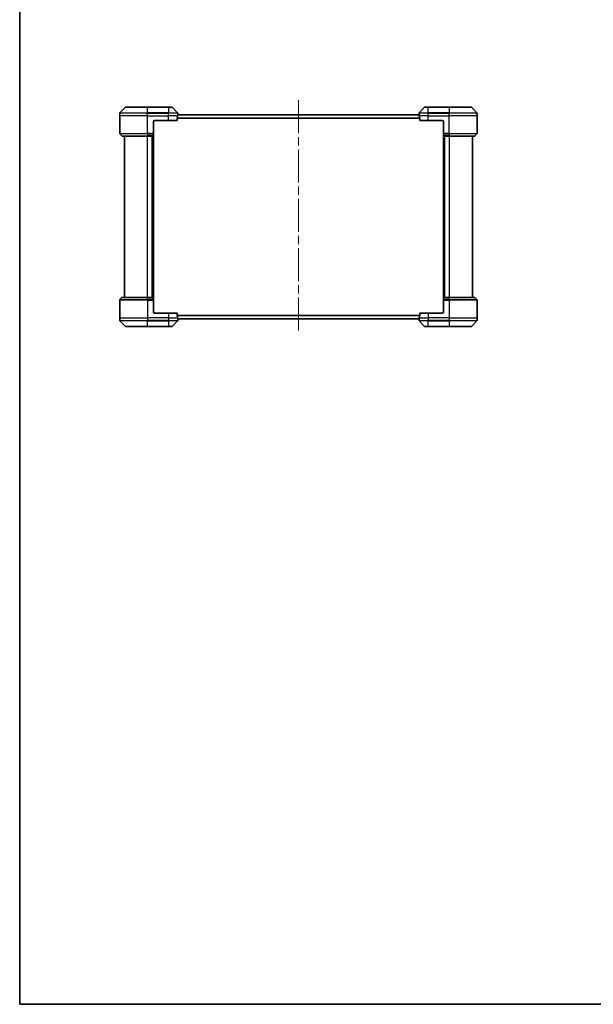
# Model space of a CAD drawing. Units: millimetres. Extents: x -1892 to 7747, y 40 to 1445.
# Drawn here: x 72 to 567, y 40 to 888 of the extents above; entities that cross this region are included whole.
import ezdxf

# ---------------------------------------------------------------- set-up
doc = ezdxf.new("R2010")
doc.units = ezdxf.units.MM
doc.header["$LTSCALE"] = 5
doc.linetypes.add('CHAIN', pattern=[0.3543, 0.2362, -0.0295, 0.0591, -0.0295])
for name, color, linetype, lineweight in [('Border (ISO)', 7, 'Continuous', 35), ('Centerline (ISO)', 131, 'Continuous', 18), ('Visible (ISO)', 7, 'Continuous', 35), ('Visible Narrow (ISO)', 7, 'Continuous', 25)]:
    doc.layers.add(name, color=color, linetype=linetype, lineweight=lineweight)

# ---------------------------------------------------------------- blocks, each defined once
blk = doc.blocks.new('Borders tk図枠')
at = {"layer": 'Border (ISO)'}
for p, q in [((14.5, 289), (14.5, 8)), ((14.5, 8), (405.5, 8))]:
    blk.add_line(p, q, dxfattribs=at)

msp = doc.modelspace()

# ---------------------------------------------------------------- linework, layer by layer
at = {"layer": 'Centerline (ISO)', "linetype": 'CHAIN', "ltscale": 23.990969}
msp.add_line((312.7753, 818.8555), (312.7753, 618.0714), dxfattribs=at)
at = {"layer": 'Visible (ISO)'}
for p, q in [((158.7753, 805.4635), (158.7753, 807.7564)), ((163.6288, 812.817), (158.9217, 808.1099)), ((163.9824, 812.9635), (182.7753, 812.9635)), ((200.7753, 812.9635), (182.7753, 812.9635)), ((200.7753, 812.9635), (203.5682, 812.9635)), ((208.6288, 808.1099), (203.9217, 812.817)), ((416.7834, 806.4635), (208.7672, 806.4635)), ((208.7753, 806.4635), (208.7753, 807.7564)), ((416.7753, 806.4635), (416.7753, 807.7564)), ((421.6288, 812.817), (416.9217, 808.1099)), ((421.9824, 812.9635), (424.7753, 812.9635)), ((442.7753, 812.9635), (424.7753, 812.9635)), ((442.7753, 812.9635), (461.5682, 812.9635)), ((466.6288, 808.1099), (461.9217, 812.817)), ((466.7753, 805.4635), (466.7753, 807.7564)), ((158.7753, 790.1706), (158.7753, 805.4635)), ((187.7753, 800.4635), (187.7753, 790.1706)), ((188.7753, 801.4635), (200.7753, 801.4635)), ((208.1915, 801.4635), (200.7753, 801.4635)), ((208.1915, 801.4635), (208.1915, 803.3549)), ((417.3591, 803.3549), (417.3591, 801.4635)), ((424.7753, 801.4635), (417.3591, 801.4635)), ((424.7753, 801.4635), (436.7753, 801.4635)), ((437.7753, 800.4635), (437.7753, 790.1706)), ((466.7753, 790.1706), (466.7753, 805.4635)), ((158.9217, 789.817), (160.6288, 788.1099)), ((187.7753, 790.1706), (187.7753, 789.817)), ((187.7753, 788.1099), (187.7753, 789.817)), ((437.7753, 789.817), (437.7753, 790.1706)), ((437.7753, 789.817), (437.7753, 788.1099)), ((466.6288, 789.817), (464.9217, 788.1099)), ((182.7753, 787.9635), (160.9824, 787.9635)), ((162.7753, 787.9635), (162.7753, 648.9635)), ((182.7753, 787.9635), (187.7753, 787.9635)), ((186.7753, 787.9635), (186.7753, 648.9635)), ((187.7753, 788.1099), (187.7753, 787.9635)), ((187.7753, 648.9635), (187.7753, 787.9635)), ((437.7753, 787.9635), (437.7753, 788.1099)), ((437.7753, 787.9635), (437.7753, 648.9635)), ((437.7753, 787.9635), (442.7753, 787.9635)), ((438.7753, 648.9635), (438.7753, 787.9635)), ((464.5682, 787.9635), (442.7753, 787.9635)), ((462.7753, 648.9635), (462.7753, 787.9635)), ((158.7753, 646.7564), (158.7753, 631.4635)), ((158.9217, 647.1099), (160.6288, 648.817)), ((160.9824, 648.9635), (182.7753, 648.9635)), ((187.7753, 648.9635), (182.7753, 648.9635)), ((187.7753, 648.9635), (187.7753, 648.817)), ((187.7753, 647.1099), (187.7753, 648.817)), ((187.7753, 647.1099), (187.7753, 646.7564)), ((187.7753, 636.4635), (187.7753, 646.7564)), ((437.7753, 648.817), (437.7753, 648.9635)), ((442.7753, 648.9635), (437.7753, 648.9635)), ((437.7753, 648.817), (437.7753, 647.1099)), ((437.7753, 646.7564), (437.7753, 647.1099)), ((437.7753, 636.4635), (437.7753, 646.7564)), ((442.7753, 648.9635), (464.5682, 648.9635)), ((466.6288, 647.1099), (464.9217, 648.817)), ((466.7753, 646.7564), (466.7753, 631.4635)), ((158.7753, 631.4635), (158.7753, 629.1706)), ((158.9217, 628.817), (163.6288, 624.1099)), ((200.7753, 635.4635), (188.7753, 635.4635)), ((200.7753, 635.4635), (208.1915, 635.4635)), ((203.9217, 624.1099), (208.6288, 628.817)), ((208.1915, 633.5721), (208.1915, 635.4635)), ((208.7672, 630.4635), (416.7834, 630.4635)), ((208.7753, 630.4635), (208.7753, 629.1706)), ((416.7753, 630.4635), (416.7753, 629.1706)), ((416.9217, 628.817), (421.6288, 624.1099)), ((417.3591, 635.4635), (417.3591, 633.5721)), ((417.3591, 635.4635), (424.7753, 635.4635)), ((436.7753, 635.4635), (424.7753, 635.4635)), ((461.9217, 624.1099), (466.6288, 628.817)), ((466.7753, 631.4635), (466.7753, 629.1706)), ((182.7753, 623.9635), (163.9824, 623.9635)), ((182.7753, 623.9635), (200.7753, 623.9635)), ((203.5682, 623.9635), (200.7753, 623.9635)), ((424.7753, 623.9635), (421.9824, 623.9635)), ((424.7753, 623.9635), (442.7753, 623.9635)), ((461.5682, 623.9635), (442.7753, 623.9635))]:
    msp.add_line(p, q, dxfattribs=at)
for centre, radius, start, end in [((159.2753, 807.7564), 0.5, 135, 180), ((163.9824, 812.4635), 0.5, 90, 135), ((203.5682, 812.4635), 0.5, 45, 90), ((208.2753, 807.7564), 0.5, 0, 45), ((417.2753, 807.7564), 0.5, 135, 180), ((421.9824, 812.4635), 0.5, 90, 135), ((461.5682, 812.4635), 0.5, 45, 90), ((466.2753, 807.7564), 0.5, 0, 45), ((188.7753, 800.4635), 1, 90, 180), ((436.7753, 800.4635), 1, 0, 90), ((159.2753, 790.1706), 0.5, 180, 225), ((466.2753, 790.1706), 0.5, 315, 0), ((160.9824, 788.4635), 0.5, 225, 270), ((464.5682, 788.4635), 0.5, 270, 315), ((159.2753, 646.7564), 0.5, 135, 180), ((160.9824, 648.4635), 0.5, 90, 135), ((464.5682, 648.4635), 0.5, 45, 90), ((466.2753, 646.7564), 0.5, 0, 45), ((188.7753, 636.4635), 1, 180, 270), ((436.7753, 636.4635), 1, 270, 0), ((159.2753, 629.1706), 0.5, 180, 225), ((208.2753, 629.1706), 0.5, 315, 0), ((417.2753, 629.1706), 0.5, 180, 225), ((466.2753, 629.1706), 0.5, 315, 0), ((163.9824, 624.4635), 0.5, 225, 270), ((203.5682, 624.4635), 0.5, 270, 315), ((421.9824, 624.4635), 0.5, 225, 270), ((461.5682, 624.4635), 0.5, 270, 315)]:
    msp.add_arc(centre, radius, start, end, dxfattribs=at)
for centre, major_axis, start_param, end_param in [((200.7753, 807.0635), (0, -9.6), 1.40334825, 1.49698509), ((424.7753, 807.0635), (0, -9.6), 4.78620022, 4.87983706), ((200.7753, 807.0635), (0, -9.6), 1.19575789, 1.40334825), ((424.7753, 807.0635), (0, -9.6), 4.87983706, 5.08742742), ((200.7753, 629.8635), (0, 9.6), 4.87983706, 5.08742742), ((200.7753, 629.8635), (0, 9.6), 4.78620022, 4.87983706), ((424.7753, 629.8635), (0, 9.6), 1.40334825, 1.49698509), ((424.7753, 629.8635), (0, 9.6), 1.19575789, 1.40334825)]:
    msp.add_ellipse(centre, major_axis=major_axis, ratio=0.83333333, start_param=start_param, end_param=end_param, dxfattribs=at)
for points, knots in [([(208.7672, 806.4635), (208.7655, 806.4635), (208.7634, 806.4559), (208.759, 806.4253), (208.7567, 806.4022), (208.7544, 806.3692), (208.7539, 806.3625), (208.7535, 806.3555)], [0.1356732242, 0.1356732242, 0.1356732242, 0.1356732242, 0.1469944231, 0.1469944231, 0.158315622, 0.158315622, 0.1609890322, 0.1609890322, 0.1609890322, 0.1609890322]), ([(416.7971, 806.3555), (416.7966, 806.3625), (416.7962, 806.3692), (416.7938, 806.4022), (416.7915, 806.4253), (416.7872, 806.4559), (416.785, 806.4635), (416.7834, 806.4635)], [0.1103900742, 0.1103900742, 0.1103900742, 0.1103900742, 0.1130634845, 0.1130634845, 0.1243846834, 0.1243846834, 0.1357058823, 0.1357058823, 0.1357058823, 0.1357058823]), ([(208.2192, 803.5469), (208.2118, 803.5242), (208.2053, 803.4975), (208.1945, 803.4323), (208.1915, 803.3925), (208.1915, 803.3549)], [-0.0201836507, -0.0201836507, -0.0201836507, -0.0201836507, -0.0112759257, -0.0112759257, 0, 0, 0, 0]), ([(417.3591, 803.3549), (417.3591, 803.3931), (417.3559, 803.4337), (417.345, 803.4986), (417.3386, 803.5246), (417.3313, 803.5469)], [0.093260715, 0.093260715, 0.093260715, 0.093260715, 0.1047444472, 0.1047444472, 0.1134564756, 0.1134564756, 0.1134564756, 0.1134564756]), ([(208.1915, 633.5721), (208.1915, 633.5338), (208.1946, 633.4933), (208.2055, 633.4283), (208.212, 633.4024), (208.2192, 633.38)], [0.093260715, 0.093260715, 0.093260715, 0.093260715, 0.1047444472, 0.1047444472, 0.1134564756, 0.1134564756, 0.1134564756, 0.1134564756]), ([(208.7535, 630.5714), (208.7539, 630.5644), (208.7544, 630.5577), (208.7567, 630.5248), (208.759, 630.5017), (208.7634, 630.471), (208.7655, 630.4635), (208.7672, 630.4635)], [0.1103900742, 0.1103900742, 0.1103900742, 0.1103900742, 0.1130634845, 0.1130634845, 0.1243846834, 0.1243846834, 0.1357058823, 0.1357058823, 0.1357058823, 0.1357058823]), ([(416.7834, 630.4635), (416.785, 630.4635), (416.7872, 630.471), (416.7915, 630.5017), (416.7938, 630.5248), (416.7962, 630.5577), (416.7966, 630.5644), (416.7971, 630.5714)], [0.1356732242, 0.1356732242, 0.1356732242, 0.1356732242, 0.1469944231, 0.1469944231, 0.158315622, 0.158315622, 0.1609890322, 0.1609890322, 0.1609890322, 0.1609890322]), ([(417.3313, 633.38), (417.3387, 633.4028), (417.3453, 633.4294), (417.356, 633.4946), (417.3591, 633.5345), (417.3591, 633.5721)], [-0.0201836507, -0.0201836507, -0.0201836507, -0.0201836507, -0.0112759257, -0.0112759257, 0, 0, 0, 0])]:
    msp.add_open_spline(points, degree=3, knots=knots, dxfattribs=at)
at = {"layer": 'Visible Narrow (ISO)'}
for p, q in [((182.7753, 807.7564), (158.7753, 807.7564)), ((158.9217, 808.1099), (182.7753, 808.1099)), ((182.7753, 812.817), (163.6288, 812.817)), ((182.7753, 812.9635), (182.7753, 812.817)), ((182.7753, 812.817), (200.7753, 812.817)), ((182.7753, 808.1099), (182.7753, 812.817)), ((182.7753, 808.1099), (182.7753, 807.7564)), ((200.7753, 808.1099), (182.7753, 808.1099)), ((182.7753, 805.4635), (182.7753, 807.7564)), ((182.7753, 807.7564), (200.7753, 807.7564)), ((200.7753, 812.817), (200.7753, 812.9635)), ((203.9217, 812.817), (200.7753, 812.817)), ((200.7753, 812.817), (200.7753, 808.1099)), ((200.7753, 808.1099), (200.7753, 807.7564)), ((200.7753, 808.1099), (208.6288, 808.1099)), ((200.7753, 805.4635), (200.7753, 807.7564)), ((208.7753, 807.7564), (200.7753, 807.7564)), ((208.7535, 806.3555), (416.7971, 806.3555)), ((424.7753, 807.7564), (416.7753, 807.7564)), ((416.9217, 808.1099), (424.7753, 808.1099)), ((424.7753, 812.817), (421.6288, 812.817)), ((424.7753, 812.817), (424.7753, 812.9635)), ((424.7753, 812.817), (442.7753, 812.817)), ((424.7753, 808.1099), (424.7753, 812.817)), ((442.7753, 808.1099), (424.7753, 808.1099)), ((424.7753, 808.1099), (424.7753, 807.7564)), ((424.7753, 805.4635), (424.7753, 807.7564)), ((424.7753, 807.7564), (442.7753, 807.7564)), ((442.7753, 812.817), (442.7753, 812.9635)), ((461.9217, 812.817), (442.7753, 812.817)), ((442.7753, 812.817), (442.7753, 808.1099)), ((442.7753, 808.1099), (442.7753, 807.7564)), ((442.7753, 808.1099), (466.6288, 808.1099)), ((442.7753, 805.4635), (442.7753, 807.7564)), ((466.7753, 807.7564), (442.7753, 807.7564)), ((182.7753, 805.4635), (158.7753, 805.4635)), ((182.7753, 805.4635), (200.7753, 805.4635)), ((182.7753, 790.1706), (182.7753, 805.4635)), ((208.6634, 805.4635), (200.7753, 805.4635)), ((200.7753, 801.4635), (200.7753, 805.4635)), ((208.1915, 803.3549), (417.3591, 803.3549)), ((417.3313, 803.5469), (208.2192, 803.5469)), ((424.7753, 805.4635), (416.8872, 805.4635)), ((424.7753, 805.4635), (442.7753, 805.4635)), ((424.7753, 801.4635), (424.7753, 805.4635)), ((466.7753, 805.4635), (442.7753, 805.4635)), ((442.7753, 790.1706), (442.7753, 805.4635)), ((158.7753, 790.1706), (182.7753, 790.1706)), ((182.7753, 789.817), (158.9217, 789.817)), ((187.7753, 790.1706), (182.7753, 790.1706)), ((182.7753, 789.817), (182.7753, 790.1706)), ((182.7753, 789.817), (187.7753, 789.817)), ((182.7753, 789.817), (182.7753, 788.1099)), ((442.7753, 790.1706), (437.7753, 790.1706)), ((437.7753, 789.817), (442.7753, 789.817)), ((442.7753, 790.1706), (466.7753, 790.1706)), ((442.7753, 789.817), (442.7753, 790.1706)), ((466.6288, 789.817), (442.7753, 789.817)), ((442.7753, 789.817), (442.7753, 788.1099)), ((160.6288, 788.1099), (182.7753, 788.1099)), ((187.7753, 788.1099), (182.7753, 788.1099)), ((182.7753, 788.1099), (182.7753, 787.9635)), ((182.7753, 648.9635), (182.7753, 787.9635)), ((186.4753, 787.9635), (186.4753, 648.9635)), ((187.4753, 787.9635), (187.4753, 648.9635)), ((442.7753, 788.1099), (437.7753, 788.1099)), ((438.0753, 648.9635), (438.0753, 787.9635)), ((439.0753, 648.9635), (439.0753, 787.9635)), ((442.7753, 788.1099), (442.7753, 787.9635)), ((442.7753, 788.1099), (464.9217, 788.1099)), ((442.7753, 787.9635), (442.7753, 648.9635)), ((182.7753, 646.7564), (158.7753, 646.7564)), ((158.9217, 647.1099), (182.7753, 647.1099)), ((182.7753, 648.817), (160.6288, 648.817)), ((182.7753, 648.817), (182.7753, 648.9635)), ((182.7753, 648.817), (187.7753, 648.817)), ((182.7753, 647.1099), (182.7753, 648.817)), ((182.7753, 647.1099), (182.7753, 646.7564)), ((187.7753, 647.1099), (182.7753, 647.1099)), ((182.7753, 646.7564), (182.7753, 631.4635)), ((182.7753, 646.7564), (187.7753, 646.7564)), ((437.7753, 648.817), (442.7753, 648.817)), ((442.7753, 647.1099), (437.7753, 647.1099)), ((437.7753, 646.7564), (442.7753, 646.7564)), ((442.7753, 648.817), (442.7753, 648.9635)), ((464.9217, 648.817), (442.7753, 648.817)), ((442.7753, 647.1099), (442.7753, 648.817)), ((442.7753, 647.1099), (442.7753, 646.7564)), ((442.7753, 647.1099), (466.6288, 647.1099)), ((442.7753, 646.7564), (442.7753, 631.4635)), ((466.7753, 646.7564), (442.7753, 646.7564)), ((158.7753, 631.4635), (182.7753, 631.4635)), ((158.7753, 629.1706), (182.7753, 629.1706)), ((182.7753, 628.817), (158.9217, 628.817)), ((200.7753, 631.4635), (182.7753, 631.4635)), ((182.7753, 631.4635), (182.7753, 629.1706)), ((200.7753, 629.1706), (182.7753, 629.1706)), ((182.7753, 628.817), (182.7753, 629.1706)), ((182.7753, 628.817), (200.7753, 628.817)), ((182.7753, 624.1099), (182.7753, 628.817)), ((200.7753, 635.4635), (200.7753, 631.4635)), ((200.7753, 631.4635), (208.6634, 631.4635)), ((200.7753, 631.4635), (200.7753, 629.1706)), ((200.7753, 629.1706), (208.7753, 629.1706)), ((200.7753, 628.817), (200.7753, 629.1706)), ((208.6288, 628.817), (200.7753, 628.817)), ((200.7753, 628.817), (200.7753, 624.1099)), ((417.3591, 633.5721), (208.1915, 633.5721)), ((208.2192, 633.38), (417.3313, 633.38)), ((416.7971, 630.5714), (208.7535, 630.5714)), ((416.7753, 629.1706), (424.7753, 629.1706)), ((416.8872, 631.4635), (424.7753, 631.4635)), ((424.7753, 628.817), (416.9217, 628.817)), ((424.7753, 635.4635), (424.7753, 631.4635)), ((442.7753, 631.4635), (424.7753, 631.4635)), ((424.7753, 631.4635), (424.7753, 629.1706)), ((442.7753, 629.1706), (424.7753, 629.1706)), ((424.7753, 628.817), (424.7753, 629.1706)), ((424.7753, 628.817), (442.7753, 628.817)), ((424.7753, 624.1099), (424.7753, 628.817)), ((442.7753, 631.4635), (466.7753, 631.4635)), ((442.7753, 631.4635), (442.7753, 629.1706)), ((442.7753, 629.1706), (466.7753, 629.1706)), ((442.7753, 628.817), (442.7753, 629.1706)), ((466.6288, 628.817), (442.7753, 628.817)), ((442.7753, 628.817), (442.7753, 624.1099)), ((163.6288, 624.1099), (182.7753, 624.1099)), ((200.7753, 624.1099), (182.7753, 624.1099)), ((182.7753, 624.1099), (182.7753, 623.9635)), ((200.7753, 624.1099), (203.9217, 624.1099)), ((200.7753, 624.1099), (200.7753, 623.9635)), ((421.6288, 624.1099), (424.7753, 624.1099)), ((424.7753, 624.1099), (424.7753, 623.9635)), ((442.7753, 624.1099), (424.7753, 624.1099)), ((442.7753, 623.9635), (442.7753, 624.1099)), ((442.7753, 624.1099), (461.9217, 624.1099))]:
    msp.add_line(p, q, dxfattribs=at)

# ---------------------------------------------------------------- block references
at = {"xscale": 5, "yscale": 5, "zscale": 5}
msp.add_blockref('Borders tk図枠', (0, 0), dxfattribs=at)

doc.saveas('drawing.dxf')
